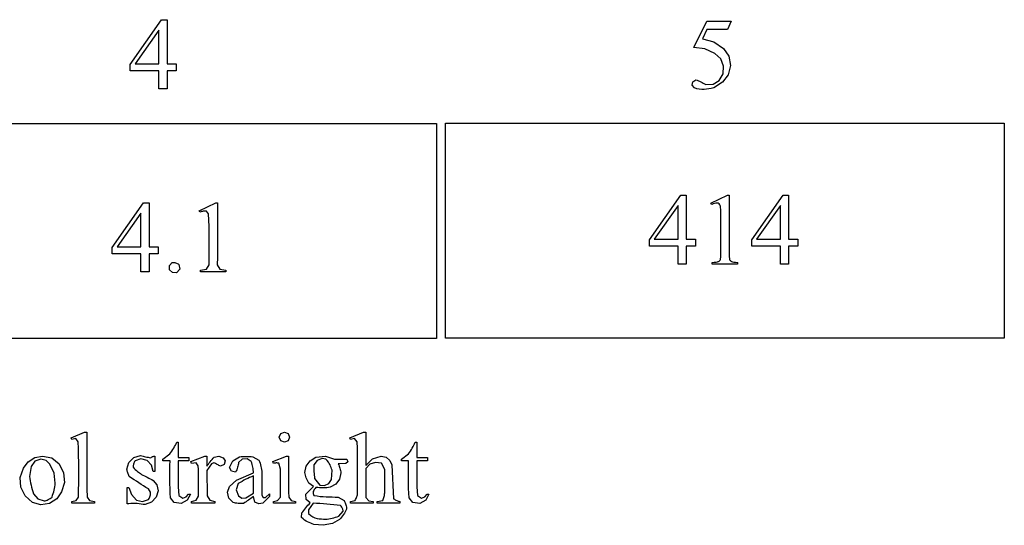
# Model space of a CAD drawing. Units: inches. Extents: x 0.21 to 7.63, y -2.67 to 4.38.
# Drawn here: x 5.09 to 6.7, y -2.67 to -1.84 of the extents above; entities that cross this region are included whole.
import ezdxf

# ---------------------------------------------------------------- set-up
doc = ezdxf.new("R2010")
doc.units = ezdxf.units.IN
doc.header["$MEASUREMENT"] = 0
doc.layers.add('MM414 v1_0', color=7, linetype='Continuous')

msp = doc.modelspace()

# ---------------------------------------------------------------- linework, layer by layer
at = {"layer": 'MM414 v1_0'}
for p, q in [((5.2689, -1.9137), (5.3205, -1.8402)), ((5.3205, -1.8402), (5.3295, -1.8402)), ((5.3295, -1.8402), (5.3295, -1.8492)), ((5.3159, -1.8575), (5.2769, -1.9126)), ((5.3159, -1.8643), (5.3159, -1.8575)), ((5.3295, -1.8492), (5.3295, -1.8583)), ((6.1939, -1.8856), (6.2152, -1.8425)), ((6.2152, -1.8564), (6.2079, -1.8713)), ((6.2152, -1.8425), (6.2551, -1.8425)), ((6.2487, -1.8564), (6.2152, -1.8564)), ((6.2551, -1.8425), (6.2487, -1.8564)), ((5.3159, -1.8712), (5.3159, -1.8643)), ((5.3159, -1.8781), (5.3159, -1.8712)), ((5.3295, -1.8583), (5.3295, -1.8673)), ((5.3295, -1.8673), (5.3295, -1.8764)), ((6.2079, -1.8713), (6.2265, -1.8765)), ((5.3159, -1.885), (5.3159, -1.8781)), ((5.3159, -1.8919), (5.3159, -1.885)), ((5.3295, -1.8764), (5.3295, -1.8854)), ((5.3295, -1.8854), (5.3295, -1.8945)), ((6.212, -1.8879), (6.1939, -1.8856)), ((6.2284, -1.8956), (6.212, -1.8879)), ((6.2265, -1.8765), (6.2424, -1.8874)), ((6.2424, -1.8874), (6.2511, -1.9002)), ((5.3159, -1.8988), (5.3159, -1.8919)), ((5.3159, -1.9057), (5.3159, -1.8988)), ((5.3159, -1.9126), (5.3159, -1.9057)), ((5.3295, -1.8945), (5.3295, -1.9035)), ((5.3295, -1.9035), (5.3295, -1.9126)), ((6.2378, -1.9042), (6.2284, -1.8956)), ((6.2426, -1.9161), (6.2378, -1.9042)), ((6.2511, -1.9002), (6.2539, -1.9154)), ((5.2689, -1.9151), (5.2689, -1.9137)), ((5.2689, -1.9164), (5.2689, -1.9151)), ((5.2689, -1.9177), (5.2689, -1.9164)), ((5.2689, -1.919), (5.2689, -1.9177)), ((5.2689, -1.9203), (5.2689, -1.919)), ((5.2689, -1.9216), (5.2689, -1.9203)), ((5.2689, -1.9229), (5.2689, -1.9216)), ((5.2769, -1.9126), (5.3159, -1.9126)), ((5.3295, -1.9126), (5.3444, -1.9126)), ((5.3444, -1.9126), (5.3444, -1.9242)), ((6.2417, -1.9288), (6.2426, -1.9161)), ((6.2539, -1.9154), (6.2502, -1.9304)), ((5.2689, -1.9242), (5.2689, -1.9229)), ((5.3159, -1.9242), (5.2689, -1.9242)), ((5.3159, -1.9279), (5.3159, -1.9242)), ((5.3159, -1.9316), (5.3159, -1.9279)), ((5.3159, -1.9352), (5.3159, -1.9316)), ((5.3159, -1.9389), (5.3159, -1.9352)), ((5.3444, -1.9242), (5.3295, -1.9242)), ((5.3295, -1.9242), (5.3295, -1.9279)), ((5.3295, -1.9279), (5.3295, -1.9316)), ((5.3295, -1.9316), (5.3295, -1.9352)), ((5.3295, -1.9352), (5.3295, -1.9389)), ((6.2353, -1.9398), (6.2417, -1.9288)), ((6.2502, -1.9304), (6.2407, -1.9426)), ((5.3159, -1.9426), (5.3159, -1.9389)), ((5.3159, -1.9462), (5.3159, -1.9426)), ((5.3159, -1.9499), (5.3159, -1.9462)), ((5.3159, -1.9536), (5.3159, -1.9499)), ((5.3295, -1.9536), (5.3159, -1.9536)), ((5.3295, -1.9389), (5.3295, -1.9426)), ((5.3295, -1.9426), (5.3295, -1.9462)), ((5.3295, -1.9462), (5.3295, -1.9499)), ((5.3295, -1.9499), (5.3295, -1.9536)), ((6.1911, -1.9476), (6.1921, -1.9418)), ((6.1948, -1.9521), (6.1911, -1.9476)), ((6.1921, -1.9418), (6.1972, -1.9388)), ((6.1987, -1.9534), (6.1948, -1.9521)), ((6.1972, -1.9388), (6.1992, -1.9395)), ((6.2027, -1.9542), (6.1987, -1.9534)), ((6.1992, -1.9395), (6.2012, -1.9403)), ((6.2012, -1.9403), (6.2032, -1.9412)), ((6.2066, -1.9546), (6.2027, -1.9542)), ((6.2032, -1.9412), (6.2052, -1.9421)), ((6.2052, -1.9421), (6.2072, -1.9431)), ((6.2105, -1.9545), (6.2066, -1.9546)), ((6.2072, -1.9431), (6.2092, -1.9442)), ((6.2092, -1.9442), (6.2112, -1.9452)), ((6.2145, -1.9542), (6.2105, -1.9545)), ((6.2112, -1.9452), (6.2132, -1.9463)), ((6.2132, -1.9463), (6.2252, -1.946)), ((6.2184, -1.9536), (6.2145, -1.9542)), ((6.2224, -1.9529), (6.2184, -1.9536)), ((6.2263, -1.9521), (6.2224, -1.9529)), ((6.2252, -1.946), (6.2353, -1.9398)), ((6.2407, -1.9426), (6.2263, -1.9521)), ((4.8548, -2.0103), (5.7714, -2.0103)), ((5.7714, -2.0103), (5.7714, -2.0544)), ((5.7864, -2.0099), (6.7031, -2.0099)), ((5.7864, -2.3624), (5.7864, -2.0099)), ((6.7031, -2.0099), (6.7031, -2.3624)), ((5.7714, -2.0544), (5.7714, -2.0984)), ((5.7714, -2.0984), (5.7714, -2.1425)), ((6.1209, -2.2013), (6.1724, -2.1277)), ((6.1724, -2.1277), (6.1814, -2.1277)), ((6.1814, -2.1277), (6.1814, -2.2001)), ((6.2218, -2.1409), (6.2489, -2.1277)), ((6.2489, -2.1277), (6.2516, -2.1277)), ((6.2516, -2.1277), (6.2516, -2.2215)), ((6.2887, -2.2013), (6.3402, -2.1277)), ((6.3402, -2.1277), (6.3493, -2.1277)), ((6.3493, -2.1277), (6.3493, -2.2001)), ((5.2393, -2.2138), (5.2909, -2.1402)), ((5.2909, -2.1402), (5.292, -2.1402)), ((5.292, -2.1402), (5.2931, -2.1402)), ((5.2931, -2.1402), (5.2942, -2.1402)), ((5.2942, -2.1402), (5.2954, -2.1402)), ((5.2954, -2.1402), (5.2965, -2.1402)), ((5.2965, -2.1402), (5.2976, -2.1402)), ((5.2976, -2.1402), (5.2988, -2.1402)), ((5.2988, -2.1402), (5.2999, -2.1402)), ((5.2999, -2.1402), (5.2999, -2.1493)), ((5.3822, -2.1534), (5.4093, -2.1402)), ((5.4093, -2.1402), (5.4096, -2.1402)), ((5.4096, -2.1402), (5.4099, -2.1402)), ((5.4099, -2.1402), (5.4103, -2.1402)), ((5.4103, -2.1402), (5.4106, -2.1402)), ((5.4106, -2.1402), (5.411, -2.1402)), ((5.411, -2.1402), (5.4113, -2.1402)), ((5.4113, -2.1402), (5.4116, -2.1402)), ((5.4116, -2.1402), (5.412, -2.1402)), ((5.412, -2.1402), (5.412, -2.153)), ((5.7714, -2.1425), (5.7714, -2.1866)), ((6.1679, -2.145), (6.1289, -2.2001)), ((6.1679, -2.2001), (6.1679, -2.145)), ((6.2231, -2.1434), (6.2218, -2.1409)), ((6.3357, -2.145), (6.2967, -2.2001)), ((6.3357, -2.2001), (6.3357, -2.145)), ((5.2864, -2.1575), (5.2474, -2.2126)), ((5.2864, -2.2126), (5.2864, -2.1575)), ((5.2999, -2.1493), (5.2999, -2.1583)), ((5.2999, -2.1583), (5.2999, -2.1674)), ((5.3835, -2.1559), (5.3822, -2.1534)), ((5.3848, -2.1553), (5.3835, -2.1559)), ((5.3861, -2.1548), (5.3848, -2.1553)), ((5.3874, -2.1544), (5.3861, -2.1548)), ((5.3887, -2.1541), (5.3874, -2.1544)), ((5.39, -2.154), (5.3887, -2.1541)), ((5.3913, -2.1539), (5.39, -2.154)), ((5.3926, -2.154), (5.3913, -2.1539)), ((5.394, -2.1542), (5.3926, -2.154)), ((5.3976, -2.1585), (5.394, -2.1542)), ((5.3981, -2.169), (5.3976, -2.1585)), ((5.412, -2.153), (5.4121, -2.1657)), ((6.2381, -2.2215), (6.2381, -2.1615)), ((5.2999, -2.1674), (5.2999, -2.1764)), ((5.2999, -2.1764), (5.2999, -2.1855)), ((5.3983, -2.1794), (5.3981, -2.169)), ((5.3985, -2.1899), (5.3983, -2.1794)), ((5.4121, -2.1657), (5.4122, -2.1785)), ((5.4122, -2.1785), (5.4123, -2.1912)), ((5.2999, -2.1855), (5.2999, -2.1945)), ((5.2999, -2.1945), (5.2999, -2.2036)), ((5.3985, -2.2004), (5.3985, -2.1899)), ((5.4123, -2.1912), (5.4124, -2.204)), ((5.7714, -2.1866), (5.7714, -2.2307)), ((5.2474, -2.2126), (5.2864, -2.2126)), ((5.2999, -2.2036), (5.2999, -2.2126)), ((5.2999, -2.2126), (5.3148, -2.2126)), ((5.3148, -2.2126), (5.3148, -2.2141)), ((5.3984, -2.2213), (5.3985, -2.2108)), ((5.3985, -2.2108), (5.3985, -2.2004)), ((5.4124, -2.204), (5.4123, -2.2167)), ((6.1209, -2.2117), (6.1209, -2.2013)), ((6.1679, -2.2117), (6.1209, -2.2117)), ((6.1289, -2.2001), (6.1679, -2.2001)), ((6.1679, -2.2411), (6.1679, -2.2117)), ((6.1814, -2.2001), (6.1964, -2.2001)), ((6.1964, -2.2117), (6.1814, -2.2117)), ((6.1814, -2.2117), (6.1814, -2.2411)), ((6.1964, -2.2001), (6.1964, -2.2117)), ((6.2887, -2.2117), (6.2887, -2.2013)), ((6.3357, -2.2117), (6.2887, -2.2117)), ((6.2967, -2.2001), (6.3357, -2.2001)), ((6.3357, -2.2411), (6.3357, -2.2117)), ((6.3493, -2.2001), (6.3642, -2.2001)), ((6.3642, -2.2117), (6.3493, -2.2117)), ((6.3493, -2.2117), (6.3493, -2.2411)), ((6.3642, -2.2001), (6.3642, -2.2117)), ((5.2393, -2.2151), (5.2393, -2.2138)), ((5.2393, -2.2164), (5.2393, -2.2151)), ((5.2393, -2.2177), (5.2393, -2.2164)), ((5.2393, -2.219), (5.2393, -2.2177)), ((5.2393, -2.2203), (5.2393, -2.219)), ((5.2393, -2.2217), (5.2393, -2.2203)), ((5.2393, -2.223), (5.2393, -2.2217)), ((5.2393, -2.2243), (5.2393, -2.223)), ((5.2864, -2.2243), (5.2393, -2.2243)), ((5.2864, -2.2536), (5.2864, -2.2243)), ((5.3148, -2.2243), (5.2999, -2.2243)), ((5.2999, -2.2243), (5.2999, -2.2279)), ((5.2999, -2.2279), (5.2999, -2.2316)), ((5.3148, -2.2141), (5.3148, -2.2156)), ((5.3148, -2.2156), (5.3148, -2.217)), ((5.3148, -2.217), (5.3148, -2.2185)), ((5.3148, -2.2185), (5.3148, -2.2199)), ((5.3148, -2.2199), (5.3148, -2.2214)), ((5.3148, -2.2214), (5.3148, -2.2228)), ((5.3148, -2.2228), (5.3148, -2.2243)), ((5.3985, -2.2318), (5.3984, -2.2213)), ((5.4123, -2.2167), (5.4121, -2.2295)), ((5.2999, -2.2316), (5.2999, -2.2353)), ((5.2999, -2.2353), (5.2999, -2.2389)), ((5.2999, -2.2389), (5.2999, -2.2426)), ((5.2999, -2.2426), (5.2999, -2.2463)), ((5.3335, -2.2434), (5.3381, -2.2384)), ((5.3336, -2.2501), (5.3335, -2.2434)), ((5.3381, -2.2384), (5.3394, -2.2382)), ((5.3394, -2.2382), (5.3408, -2.2383)), ((5.3408, -2.2383), (5.3421, -2.2385)), ((5.3421, -2.2385), (5.3435, -2.2389)), ((5.3435, -2.2389), (5.3448, -2.2394)), ((5.3448, -2.2394), (5.3461, -2.24)), ((5.3461, -2.24), (5.3475, -2.2406)), ((5.3475, -2.2406), (5.3488, -2.2413)), ((5.3488, -2.2413), (5.3504, -2.2492)), ((5.3944, -2.2492), (5.3986, -2.2422)), ((5.3986, -2.2422), (5.3985, -2.2318)), ((5.4121, -2.2295), (5.4116, -2.2422)), ((5.4116, -2.2422), (5.416, -2.2492)), ((5.7714, -2.2307), (5.7714, -2.2747)), ((6.1814, -2.2411), (6.1679, -2.2411)), ((6.2238, -2.2411), (6.2238, -2.2381)), ((6.2656, -2.2411), (6.2238, -2.2411)), ((6.2656, -2.2381), (6.2656, -2.2411)), ((6.3493, -2.2411), (6.3357, -2.2411)), ((5.2999, -2.2536), (5.2864, -2.2536)), ((5.2999, -2.2463), (5.2999, -2.25)), ((5.2999, -2.25), (5.2999, -2.2536)), ((5.3383, -2.2549), (5.3336, -2.2501)), ((5.3451, -2.2552), (5.3383, -2.2549)), ((5.3504, -2.2492), (5.3451, -2.2552)), ((5.3842, -2.2506), (5.3944, -2.2492)), ((5.3842, -2.2536), (5.3842, -2.2506)), ((5.426, -2.2536), (5.3842, -2.2536)), ((5.416, -2.2492), (5.426, -2.2506)), ((5.426, -2.2506), (5.426, -2.251)), ((5.426, -2.251), (5.426, -2.2513)), ((5.426, -2.2513), (5.426, -2.2517)), ((5.426, -2.2517), (5.426, -2.2521)), ((5.426, -2.2521), (5.426, -2.2525)), ((5.426, -2.2525), (5.426, -2.2529)), ((5.426, -2.2529), (5.426, -2.2532)), ((5.426, -2.2532), (5.426, -2.2536)), ((5.7714, -2.2747), (5.7714, -2.3188)), ((5.7714, -2.3188), (5.7714, -2.3629)), ((5.7714, -2.3629), (4.8548, -2.3629)), ((5.901, -2.3624), (5.7864, -2.3624)), ((6.0156, -2.3624), (5.901, -2.3624)), ((6.1302, -2.3624), (6.0156, -2.3624)), ((6.2448, -2.3624), (6.1302, -2.3624)), ((6.3593, -2.3624), (6.2448, -2.3624)), ((6.4739, -2.3624), (6.3593, -2.3624)), ((6.5885, -2.3624), (6.4739, -2.3624)), ((6.7031, -2.3624), (6.5885, -2.3624)), ((5.172, -2.5255), (5.1943, -2.5163)), ((5.1943, -2.5163), (5.198, -2.5163)), ((5.198, -2.5163), (5.198, -2.5296)), ((5.5132, -2.5246), (5.5159, -2.5185)), ((5.5159, -2.5185), (5.5222, -2.5163)), ((5.5222, -2.5163), (5.5281, -2.5186)), ((5.5281, -2.5186), (5.5305, -2.5246)), ((5.6294, -2.5255), (5.6519, -2.5163)), ((5.6519, -2.5163), (5.6557, -2.5163)), ((5.6557, -2.5163), (5.6557, -2.5232)), ((5.1734, -2.5284), (5.172, -2.5255)), ((5.1798, -2.527), (5.1734, -2.5284)), ((5.1839, -2.5321), (5.1798, -2.527)), ((5.1842, -2.5434), (5.1839, -2.5321)), ((5.198, -2.5296), (5.1979, -2.543)), ((5.3431, -2.5379), (5.3443, -2.5355)), ((5.3443, -2.5355), (5.3454, -2.5331)), ((5.3454, -2.5331), (5.3457, -2.5331)), ((5.3457, -2.5331), (5.346, -2.5331)), ((5.346, -2.5331), (5.3463, -2.5331)), ((5.3463, -2.5331), (5.3466, -2.5331)), ((5.3466, -2.5331), (5.3469, -2.5331)), ((5.3469, -2.5331), (5.3473, -2.5331)), ((5.3473, -2.5331), (5.3476, -2.5331)), ((5.3476, -2.5331), (5.3479, -2.5331)), ((5.3479, -2.5331), (5.3479, -2.5578)), ((5.5159, -2.5308), (5.5132, -2.5246)), ((5.5222, -2.533), (5.5159, -2.5308)), ((5.5281, -2.5306), (5.5222, -2.533)), ((5.5305, -2.5246), (5.5281, -2.5306)), ((5.6306, -2.5284), (5.6294, -2.5255)), ((5.6372, -2.527), (5.6306, -2.5284)), ((5.6415, -2.5321), (5.6372, -2.527)), ((5.6418, -2.5426), (5.6415, -2.5321)), ((5.6557, -2.5232), (5.6557, -2.53)), ((5.6557, -2.53), (5.6557, -2.5369)), ((5.7345, -2.5379), (5.7357, -2.5355)), ((5.7357, -2.5355), (5.7368, -2.5331)), ((5.7368, -2.5331), (5.7371, -2.5331)), ((5.7371, -2.5331), (5.7374, -2.5331)), ((5.7374, -2.5331), (5.7377, -2.5331)), ((5.7377, -2.5331), (5.7381, -2.5331)), ((5.7381, -2.5331), (5.7384, -2.5331)), ((5.7384, -2.5331), (5.7387, -2.5331)), ((5.7387, -2.5331), (5.739, -2.5331)), ((5.739, -2.5331), (5.7393, -2.5331)), ((5.7393, -2.5331), (5.7393, -2.5578)), ((5.1844, -2.5548), (5.1842, -2.5434)), ((5.1979, -2.543), (5.1979, -2.5563)), ((5.3225, -2.5608), (5.3342, -2.5521)), ((5.3342, -2.5521), (5.3358, -2.5497)), ((5.3358, -2.5497), (5.3374, -2.5474)), ((5.3374, -2.5474), (5.3389, -2.545)), ((5.3389, -2.545), (5.3404, -2.5426)), ((5.3404, -2.5426), (5.3418, -2.5402)), ((5.3418, -2.5402), (5.3431, -2.5379)), ((5.642, -2.5531), (5.6418, -2.5426)), ((5.6557, -2.5369), (5.6557, -2.5438)), ((5.6557, -2.5438), (5.6557, -2.5506)), ((5.6557, -2.5506), (5.6557, -2.5575)), ((5.7139, -2.5608), (5.7256, -2.5521)), ((5.7256, -2.5521), (5.7272, -2.5497)), ((5.7272, -2.5497), (5.7288, -2.5474)), ((5.7288, -2.5474), (5.7303, -2.545)), ((5.7303, -2.545), (5.7318, -2.5426)), ((5.7318, -2.5426), (5.7332, -2.5402)), ((5.7332, -2.5402), (5.7345, -2.5379)), ((5.0938, -2.5755), (5.1014, -2.565)), ((5.1014, -2.565), (5.1123, -2.558)), ((5.1126, -2.564), (5.1067, -2.5725)), ((5.1123, -2.558), (5.125, -2.5556)), ((5.1225, -2.5609), (5.1126, -2.564)), ((5.1309, -2.5629), (5.1225, -2.5609)), ((5.125, -2.5556), (5.1403, -2.5587)), ((5.1373, -2.5688), (5.1309, -2.5629)), ((5.1403, -2.5587), (5.1524, -2.5685)), ((5.1845, -2.5661), (5.1844, -2.5548)), ((5.1845, -2.5775), (5.1845, -2.5661)), ((5.1979, -2.5563), (5.1978, -2.5696)), ((5.2637, -2.5773), (5.2669, -2.5663)), ((5.2669, -2.5663), (5.2751, -2.5582)), ((5.275, -2.5674), (5.2746, -2.5688)), ((5.2755, -2.5661), (5.275, -2.5674)), ((5.2751, -2.5582), (5.2861, -2.555)), ((5.2761, -2.5648), (5.2755, -2.5661)), ((5.2769, -2.5634), (5.2761, -2.5648)), ((5.2862, -2.5604), (5.2769, -2.5634)), ((5.2861, -2.555), (5.2881, -2.5554)), ((5.2966, -2.5631), (5.2862, -2.5604)), ((5.2881, -2.5554), (5.2901, -2.5559)), ((5.2901, -2.5559), (5.2922, -2.5563)), ((5.2922, -2.5563), (5.2942, -2.5568)), ((5.2942, -2.5568), (5.2963, -2.5572)), ((5.2963, -2.5572), (5.2983, -2.5577)), ((5.3041, -2.5707), (5.2966, -2.5631)), ((5.2983, -2.5577), (5.3003, -2.5582)), ((5.3003, -2.5582), (5.3024, -2.5586)), ((5.3024, -2.5586), (5.3032, -2.558)), ((5.3032, -2.558), (5.3041, -2.5574)), ((5.3041, -2.5574), (5.305, -2.5569)), ((5.305, -2.5569), (5.3058, -2.5565)), ((5.3058, -2.5565), (5.3067, -2.5561)), ((5.3067, -2.5561), (5.3076, -2.5558)), ((5.3076, -2.5558), (5.3084, -2.5556)), ((5.3084, -2.5556), (5.3093, -2.5556)), ((5.3093, -2.5556), (5.3093, -2.5588)), ((5.3093, -2.5588), (5.3093, -2.562)), ((5.3093, -2.562), (5.3093, -2.5652)), ((5.3093, -2.5652), (5.3093, -2.5684)), ((5.3093, -2.5684), (5.3093, -2.5715)), ((5.3225, -2.5612), (5.3225, -2.5608)), ((5.3225, -2.5615), (5.3225, -2.5612)), ((5.3225, -2.5618), (5.3225, -2.5615)), ((5.3225, -2.5622), (5.3225, -2.5618)), ((5.3225, -2.5625), (5.3225, -2.5622)), ((5.3225, -2.5628), (5.3225, -2.5625)), ((5.3225, -2.5632), (5.3225, -2.5628)), ((5.3225, -2.5635), (5.3225, -2.5632)), ((5.324, -2.5635), (5.3225, -2.5635)), ((5.3255, -2.5635), (5.324, -2.5635)), ((5.327, -2.5635), (5.3255, -2.5635)), ((5.3284, -2.5635), (5.327, -2.5635)), ((5.3299, -2.5635), (5.3284, -2.5635)), ((5.3314, -2.5635), (5.3299, -2.5635)), ((5.3329, -2.5635), (5.3314, -2.5635)), ((5.3344, -2.5635), (5.3329, -2.5635)), ((5.3343, -2.5711), (5.3344, -2.5635)), ((5.3479, -2.5578), (5.3654, -2.5578)), ((5.3501, -2.5635), (5.3479, -2.5635)), ((5.3479, -2.5635), (5.3479, -2.5706)), ((5.3523, -2.5635), (5.3501, -2.5635)), ((5.3545, -2.5635), (5.3523, -2.5635)), ((5.3567, -2.5635), (5.3545, -2.5635)), ((5.3589, -2.5635), (5.3567, -2.5635)), ((5.3611, -2.5635), (5.3589, -2.5635)), ((5.3632, -2.5635), (5.3611, -2.5635)), ((5.3654, -2.5635), (5.3632, -2.5635)), ((5.3654, -2.5578), (5.3654, -2.5635)), ((5.3685, -2.5647), (5.3912, -2.5556)), ((5.3694, -2.5677), (5.3685, -2.5647)), ((5.3771, -2.5668), (5.3694, -2.5677)), ((5.3807, -2.5717), (5.3771, -2.5668)), ((5.3912, -2.5556), (5.3947, -2.5556)), ((5.3947, -2.5556), (5.3947, -2.5577)), ((5.3947, -2.5577), (5.3947, -2.5598)), ((5.3947, -2.5598), (5.3947, -2.5619)), ((5.3947, -2.5619), (5.3947, -2.564)), ((5.3947, -2.564), (5.3947, -2.5661)), ((5.3947, -2.5661), (5.3947, -2.5682)), ((5.3947, -2.5682), (5.3947, -2.5703)), ((5.4023, -2.5683), (5.3947, -2.5793)), ((5.3973, -2.5687), (5.3987, -2.5668)), ((5.3987, -2.5668), (5.4002, -2.5649)), ((5.4002, -2.5649), (5.4017, -2.563)), ((5.4017, -2.563), (5.4034, -2.5611)), ((5.4063, -2.5667), (5.4023, -2.5683)), ((5.4034, -2.5611), (5.4051, -2.5592)), ((5.4051, -2.5592), (5.407, -2.5574)), ((5.4077, -2.5674), (5.4063, -2.5667)), ((5.407, -2.5574), (5.4144, -2.5556)), ((5.409, -2.5681), (5.4077, -2.5674)), ((5.4104, -2.5688), (5.409, -2.5681)), ((5.4144, -2.5556), (5.4215, -2.5583)), ((5.4215, -2.5583), (5.4248, -2.5637)), ((5.4248, -2.5637), (5.423, -2.5697)), ((5.4322, -2.5744), (5.4374, -2.5633)), ((5.4374, -2.5633), (5.4481, -2.557)), ((5.4465, -2.5683), (5.4461, -2.5702)), ((5.4467, -2.5663), (5.4465, -2.5683)), ((5.4527, -2.5609), (5.4467, -2.5663)), ((5.4481, -2.557), (5.4509, -2.5566)), ((5.4509, -2.5566), (5.4536, -2.5564)), ((5.4608, -2.5603), (5.4527, -2.5609)), ((5.4536, -2.5564), (5.4564, -2.5562)), ((5.4564, -2.5562), (5.4592, -2.5561)), ((5.4592, -2.5561), (5.462, -2.5562)), ((5.4676, -2.5647), (5.4608, -2.5603)), ((5.462, -2.5562), (5.4647, -2.5563)), ((5.4647, -2.5563), (5.4675, -2.5566)), ((5.4675, -2.5566), (5.4703, -2.557)), ((5.4685, -2.567), (5.4676, -2.5647)), ((5.4692, -2.5693), (5.4685, -2.567)), ((5.4703, -2.557), (5.4803, -2.5622)), ((5.4803, -2.5622), (5.4812, -2.5648)), ((5.4812, -2.5648), (5.4821, -2.5673)), ((5.4821, -2.5673), (5.4829, -2.5699)), ((5.5028, -2.5647), (5.5254, -2.5556)), ((5.5039, -2.5677), (5.5028, -2.5647)), ((5.505, -2.5674), (5.5039, -2.5677)), ((5.5061, -2.5672), (5.505, -2.5674)), ((5.5073, -2.5671), (5.5061, -2.5672)), ((5.5084, -2.567), (5.5073, -2.5671)), ((5.5095, -2.567), (5.5084, -2.567)), ((5.5106, -2.5671), (5.5095, -2.567)), ((5.5117, -2.5673), (5.5106, -2.5671)), ((5.5128, -2.5675), (5.5117, -2.5673)), ((5.5154, -2.5771), (5.5128, -2.5675)), ((5.5254, -2.5556), (5.529, -2.5556)), ((5.529, -2.564), (5.5289, -2.5724)), ((5.529, -2.5556), (5.529, -2.564)), ((5.5579, -2.5722), (5.5643, -2.5633)), ((5.5643, -2.5633), (5.5735, -2.5576)), ((5.5758, -2.5629), (5.5705, -2.5702)), ((5.5735, -2.5576), (5.5892, -2.5557)), ((5.5841, -2.5595), (5.5758, -2.5629)), ((5.5901, -2.5609), (5.5841, -2.5595)), ((5.5892, -2.5557), (5.604, -2.5608)), ((5.5924, -2.5631), (5.5901, -2.5609)), ((5.5943, -2.5654), (5.5924, -2.5631)), ((5.5957, -2.5677), (5.5943, -2.5654)), ((5.5969, -2.5699), (5.5957, -2.5677)), ((5.604, -2.5608), (5.6066, -2.5608)), ((5.6066, -2.5608), (5.6091, -2.5608)), ((5.6091, -2.5608), (5.6117, -2.5608)), ((5.6227, -2.5681), (5.6102, -2.5682)), ((5.6102, -2.5682), (5.6111, -2.5701)), ((5.6117, -2.5608), (5.6142, -2.5608)), ((5.6142, -2.5608), (5.6168, -2.5608)), ((5.6168, -2.5608), (5.6193, -2.5608)), ((5.6193, -2.5608), (5.6219, -2.5609)), ((5.6219, -2.5609), (5.6244, -2.5609)), ((5.626, -2.5651), (5.6227, -2.5681)), ((5.6244, -2.5609), (5.626, -2.5651)), ((5.6421, -2.5635), (5.642, -2.5531)), ((5.6422, -2.574), (5.6421, -2.5635)), ((5.6557, -2.5575), (5.6557, -2.5644)), ((5.6557, -2.5712), (5.6663, -2.5604)), ((5.6557, -2.5644), (5.6557, -2.5712)), ((5.6715, -2.566), (5.6624, -2.5692)), ((5.6663, -2.5604), (5.6807, -2.5556)), ((5.6812, -2.5674), (5.6715, -2.566)), ((5.6807, -2.5556), (5.6887, -2.5575)), ((5.6865, -2.5777), (5.6812, -2.5674)), ((5.6887, -2.5575), (5.6951, -2.5627)), ((5.6951, -2.5627), (5.6985, -2.5702)), ((5.7139, -2.5635), (5.7139, -2.5608)), ((5.7154, -2.5635), (5.7139, -2.5635)), ((5.7169, -2.5635), (5.7154, -2.5635)), ((5.7184, -2.5635), (5.7169, -2.5635)), ((5.7199, -2.5635), (5.7184, -2.5635)), ((5.7214, -2.5635), (5.7199, -2.5635)), ((5.7228, -2.5635), (5.7214, -2.5635)), ((5.7243, -2.5635), (5.7228, -2.5635)), ((5.7258, -2.5635), (5.7243, -2.5635)), ((5.7258, -2.5711), (5.7258, -2.5635)), ((5.7393, -2.5578), (5.7569, -2.5578)), ((5.7393, -2.5635), (5.7393, -2.5706)), ((5.7415, -2.5635), (5.7393, -2.5635)), ((5.7437, -2.5635), (5.7415, -2.5635)), ((5.7459, -2.5635), (5.7437, -2.5635)), ((5.7481, -2.5635), (5.7459, -2.5635)), ((5.7503, -2.5635), (5.7481, -2.5635)), ((5.7525, -2.5635), (5.7503, -2.5635)), ((5.7547, -2.5635), (5.7525, -2.5635)), ((5.7569, -2.5635), (5.7547, -2.5635)), ((5.7569, -2.5578), (5.7569, -2.5585)), ((5.7569, -2.5585), (5.7569, -2.5592)), ((5.7569, -2.5592), (5.7569, -2.5599)), ((5.7569, -2.5599), (5.7569, -2.5606)), ((5.7569, -2.5606), (5.7569, -2.5614)), ((5.7569, -2.5614), (5.7569, -2.5621)), ((5.7569, -2.5621), (5.7569, -2.5628)), ((5.7569, -2.5628), (5.7569, -2.5635)), ((5.0887, -2.5907), (5.0938, -2.5755)), ((5.1067, -2.5725), (5.104, -2.5892)), ((5.1442, -2.5838), (5.1373, -2.5688)), ((5.1459, -2.6002), (5.1442, -2.5838)), ((5.1524, -2.5685), (5.1597, -2.5829)), ((5.1597, -2.5829), (5.1611, -2.5989)), ((5.1845, -2.5888), (5.1845, -2.5775)), ((5.1978, -2.5696), (5.1978, -2.5829)), ((5.1978, -2.5829), (5.1978, -2.5963)), ((5.264, -2.5788), (5.2637, -2.5773)), ((5.2643, -2.5802), (5.264, -2.5788)), ((5.2646, -2.5817), (5.2643, -2.5802)), ((5.265, -2.5832), (5.2646, -2.5817)), ((5.2655, -2.5847), (5.265, -2.5832)), ((5.2741, -2.5714), (5.274, -2.5728)), ((5.274, -2.5728), (5.2741, -2.5741)), ((5.2743, -2.5701), (5.2741, -2.5714)), ((5.2741, -2.5741), (5.2757, -2.576)), ((5.2746, -2.5688), (5.2743, -2.5701)), ((5.2757, -2.576), (5.2774, -2.5778)), ((5.2774, -2.5778), (5.2791, -2.5793)), ((5.2791, -2.5793), (5.2808, -2.5808)), ((5.2808, -2.5808), (5.2824, -2.5821)), ((5.2824, -2.5821), (5.2841, -2.5833)), ((5.2841, -2.5833), (5.2858, -2.5845)), ((5.2858, -2.5845), (5.2875, -2.5857)), ((5.3066, -2.5811), (5.3041, -2.5707)), ((5.3093, -2.5811), (5.3066, -2.5811)), ((5.3093, -2.5715), (5.3093, -2.5747)), ((5.3093, -2.5747), (5.3093, -2.5779)), ((5.3093, -2.5779), (5.3093, -2.5811)), ((5.3342, -2.5862), (5.3343, -2.5786)), ((5.3343, -2.5786), (5.3343, -2.5711)), ((5.3478, -2.5777), (5.3476, -2.5847)), ((5.3479, -2.5706), (5.3478, -2.5777)), ((5.3809, -2.5779), (5.3807, -2.5717)), ((5.381, -2.5841), (5.3809, -2.5779)), ((5.381, -2.5903), (5.381, -2.5841)), ((5.3947, -2.5703), (5.3947, -2.5724)), ((5.3947, -2.5724), (5.3959, -2.5706)), ((5.3947, -2.5793), (5.3951, -2.6208)), ((5.3959, -2.5706), (5.3973, -2.5687)), ((5.4118, -2.5695), (5.4104, -2.5688)), ((5.4131, -2.5702), (5.4118, -2.5695)), ((5.4145, -2.5709), (5.4131, -2.5702)), ((5.4159, -2.5716), (5.4145, -2.5709)), ((5.4172, -2.5723), (5.4159, -2.5716)), ((5.423, -2.5697), (5.4172, -2.5723)), ((5.4352, -2.5805), (5.4322, -2.5744)), ((5.4419, -2.5819), (5.4352, -2.5805)), ((5.4429, -2.5799), (5.4419, -2.5819)), ((5.4438, -2.578), (5.4429, -2.5799)), ((5.4435, -2.5951), (5.4711, -2.5831)), ((5.4446, -2.576), (5.4438, -2.578)), ((5.4452, -2.5741), (5.4446, -2.576)), ((5.4457, -2.5722), (5.4452, -2.5741)), ((5.4461, -2.5702), (5.4457, -2.5722)), ((5.4698, -2.5716), (5.4692, -2.5693)), ((5.4703, -2.5739), (5.4698, -2.5716)), ((5.4707, -2.5762), (5.4703, -2.5739)), ((5.4709, -2.5785), (5.4707, -2.5762)), ((5.4711, -2.5808), (5.4709, -2.5785)), ((5.4711, -2.5831), (5.4711, -2.5808)), ((5.4829, -2.5699), (5.4835, -2.5725)), ((5.4835, -2.5725), (5.4841, -2.5751)), ((5.4841, -2.5751), (5.4845, -2.5776)), ((5.4845, -2.5776), (5.4849, -2.5802)), ((5.4849, -2.5802), (5.4851, -2.5828)), ((5.4851, -2.5828), (5.485, -2.5874)), ((5.5154, -2.5828), (5.5154, -2.5771)), ((5.5154, -2.5885), (5.5154, -2.5828)), ((5.5289, -2.5724), (5.5289, -2.5808)), ((5.5289, -2.5808), (5.5289, -2.5892)), ((5.5555, -2.5828), (5.5579, -2.5722)), ((5.556, -2.5849), (5.5555, -2.5828)), ((5.5705, -2.5702), (5.5703, -2.573)), ((5.5703, -2.573), (5.5703, -2.5758)), ((5.5703, -2.5758), (5.5703, -2.5786)), ((5.5703, -2.5786), (5.5705, -2.5815)), ((5.5705, -2.5815), (5.5707, -2.5843)), ((5.5707, -2.5843), (5.5709, -2.5871)), ((5.5978, -2.5722), (5.5969, -2.5699)), ((5.5986, -2.5744), (5.5978, -2.5722)), ((5.5993, -2.5767), (5.5986, -2.5744)), ((5.6001, -2.579), (5.5993, -2.5767)), ((5.5994, -2.594), (5.6001, -2.579)), ((5.6111, -2.5701), (5.6119, -2.572)), ((5.6119, -2.572), (5.6126, -2.5738)), ((5.6148, -2.5833), (5.6124, -2.5933)), ((5.6126, -2.5738), (5.6132, -2.5757)), ((5.6132, -2.5757), (5.6137, -2.5776)), ((5.6137, -2.5776), (5.6141, -2.5795)), ((5.6141, -2.5795), (5.6145, -2.5814)), ((5.6145, -2.5814), (5.6148, -2.5833)), ((5.6421, -2.5949), (5.6422, -2.5845)), ((5.6422, -2.5845), (5.6422, -2.574)), ((5.6624, -2.5692), (5.6557, -2.5762)), ((5.6557, -2.5762), (5.6557, -2.5821)), ((5.6557, -2.5821), (5.6557, -2.588)), ((5.6865, -2.5825), (5.6865, -2.5777)), ((5.6865, -2.5873), (5.6865, -2.5825)), ((5.6985, -2.5702), (5.7012, -2.6256)), ((5.7256, -2.5862), (5.7257, -2.5786)), ((5.7257, -2.5786), (5.7258, -2.5711)), ((5.7392, -2.5777), (5.7391, -2.5847)), ((5.7393, -2.5706), (5.7392, -2.5777)), ((5.0898, -2.6067), (5.0887, -2.5907)), ((5.104, -2.5892), (5.1044, -2.5927)), ((5.1044, -2.5927), (5.1049, -2.5962)), ((5.1049, -2.5962), (5.1055, -2.5998)), ((5.1055, -2.5998), (5.1063, -2.6033)), ((5.1457, -2.603), (5.1459, -2.6002)), ((5.1611, -2.5989), (5.1563, -2.6143)), ((5.1844, -2.6115), (5.1845, -2.6001)), ((5.1845, -2.6001), (5.1845, -2.5888)), ((5.1978, -2.5963), (5.198, -2.6096)), ((5.2661, -2.5861), (5.2655, -2.5847)), ((5.2667, -2.5876), (5.2661, -2.5861)), ((5.2674, -2.5891), (5.2667, -2.5876)), ((5.2714, -2.5918), (5.2674, -2.5891)), ((5.2753, -2.5944), (5.2714, -2.5918)), ((5.2792, -2.597), (5.2753, -2.5944)), ((5.2831, -2.5996), (5.2792, -2.597)), ((5.2871, -2.6021), (5.2831, -2.5996)), ((5.2875, -2.5857), (5.2899, -2.5869)), ((5.2899, -2.5869), (5.2923, -2.5881)), ((5.2923, -2.5881), (5.2947, -2.5893)), ((5.2947, -2.5893), (5.2971, -2.5905)), ((5.2971, -2.5905), (5.2995, -2.5917)), ((5.2995, -2.5917), (5.3019, -2.593)), ((5.3019, -2.593), (5.3043, -2.5943)), ((5.3043, -2.5943), (5.3067, -2.5956)), ((5.3067, -2.5956), (5.3125, -2.6031)), ((5.3341, -2.5937), (5.3342, -2.5862)), ((5.3342, -2.6013), (5.3341, -2.5937)), ((5.3476, -2.5847), (5.3476, -2.5918)), ((5.3476, -2.5918), (5.3476, -2.5989)), ((5.3476, -2.5989), (5.3478, -2.606)), ((5.3811, -2.5965), (5.381, -2.5903)), ((5.3811, -2.6027), (5.3811, -2.5965)), ((5.4318, -2.6056), (5.4435, -2.5951)), ((5.4494, -2.5989), (5.4463, -2.6009)), ((5.4525, -2.5971), (5.4494, -2.5989)), ((5.4556, -2.5954), (5.4525, -2.5971)), ((5.4587, -2.5938), (5.4556, -2.5954)), ((5.4618, -2.5923), (5.4587, -2.5938)), ((5.4649, -2.5909), (5.4618, -2.5923)), ((5.468, -2.5895), (5.4649, -2.5909)), ((5.4711, -2.5881), (5.468, -2.5895)), ((5.4711, -2.6167), (5.4711, -2.5881)), ((5.485, -2.5921), (5.4849, -2.5967)), ((5.4849, -2.5967), (5.4849, -2.6014)), ((5.485, -2.5874), (5.485, -2.5921)), ((5.5154, -2.5943), (5.5154, -2.5885)), ((5.5154, -2.6), (5.5154, -2.5943)), ((5.5154, -2.6057), (5.5154, -2.6)), ((5.5289, -2.5892), (5.5289, -2.5976)), ((5.5289, -2.5976), (5.5289, -2.6061)), ((5.5565, -2.5871), (5.556, -2.5849)), ((5.5572, -2.5892), (5.5565, -2.5871)), ((5.5579, -2.5914), (5.5572, -2.5892)), ((5.5588, -2.5935), (5.5579, -2.5914)), ((5.5598, -2.5957), (5.5588, -2.5935)), ((5.5609, -2.5978), (5.5598, -2.5957)), ((5.5622, -2.5999), (5.5609, -2.5978)), ((5.5698, -2.6055), (5.5622, -2.5999)), ((5.5709, -2.5871), (5.5712, -2.5899)), ((5.5712, -2.5899), (5.5716, -2.5927)), ((5.5716, -2.5927), (5.5802, -2.6033)), ((5.588, -2.604), (5.5951, -2.6005)), ((5.5951, -2.6005), (5.5994, -2.594)), ((5.6124, -2.5933), (5.6063, -2.6016)), ((5.6421, -2.6054), (5.6421, -2.5949)), ((5.6557, -2.588), (5.6557, -2.5939)), ((5.6557, -2.5939), (5.6558, -2.5998)), ((5.6558, -2.5998), (5.6557, -2.6057)), ((5.6865, -2.592), (5.6865, -2.5873)), ((5.6865, -2.5968), (5.6865, -2.592)), ((5.6865, -2.6016), (5.6865, -2.5968)), ((5.7256, -2.5937), (5.7256, -2.5862)), ((5.7256, -2.6013), (5.7256, -2.5937)), ((5.7391, -2.5847), (5.739, -2.5918)), ((5.739, -2.5918), (5.739, -2.5989)), ((5.739, -2.5989), (5.7392, -2.606)), ((5.0969, -2.6211), (5.0898, -2.6067)), ((5.1063, -2.6033), (5.1071, -2.6068)), ((5.1071, -2.6068), (5.1081, -2.6104)), ((5.1081, -2.6104), (5.1092, -2.6139)), ((5.1092, -2.6139), (5.1105, -2.6174)), ((5.1428, -2.6171), (5.1436, -2.6143)), ((5.1436, -2.6143), (5.1443, -2.6115)), ((5.1443, -2.6115), (5.1448, -2.6087)), ((5.1448, -2.6087), (5.1453, -2.6059)), ((5.1453, -2.6059), (5.1457, -2.603)), ((5.1563, -2.6143), (5.1484, -2.626)), ((5.1844, -2.6228), (5.1844, -2.6115)), ((5.198, -2.6096), (5.1982, -2.6229)), ((5.2641, -2.6105), (5.2641, -2.6072)), ((5.2641, -2.6072), (5.2668, -2.6072)), ((5.2641, -2.6139), (5.2641, -2.6105)), ((5.2641, -2.6172), (5.2641, -2.6139)), ((5.2668, -2.6072), (5.2709, -2.6188)), ((5.291, -2.6046), (5.2871, -2.6021)), ((5.2949, -2.6071), (5.291, -2.6046)), ((5.2989, -2.6095), (5.2949, -2.6071)), ((5.3024, -2.6149), (5.2989, -2.6095)), ((5.3023, -2.6179), (5.3024, -2.6164)), ((5.3024, -2.6164), (5.3024, -2.6149)), ((5.315, -2.6124), (5.3116, -2.623)), ((5.3125, -2.6031), (5.315, -2.6124)), ((5.3344, -2.6089), (5.3342, -2.6013)), ((5.3348, -2.6164), (5.3344, -2.6089)), ((5.3354, -2.624), (5.3348, -2.6164)), ((5.3478, -2.606), (5.3481, -2.613)), ((5.3481, -2.613), (5.3487, -2.6201)), ((5.3811, -2.6088), (5.3811, -2.6027)), ((5.3811, -2.615), (5.3811, -2.6088)), ((5.3811, -2.6212), (5.3811, -2.615)), ((5.4287, -2.6149), (5.4318, -2.6056)), ((5.4309, -2.6246), (5.4287, -2.6149)), ((5.4463, -2.6009), (5.443, -2.611)), ((5.443, -2.611), (5.4466, -2.621)), ((5.4589, -2.6244), (5.4711, -2.6167)), ((5.4849, -2.6014), (5.4849, -2.606)), ((5.4849, -2.606), (5.4849, -2.6106)), ((5.4849, -2.6106), (5.485, -2.6153)), ((5.485, -2.6153), (5.4851, -2.6199)), ((5.5154, -2.6115), (5.5154, -2.6057)), ((5.5154, -2.6172), (5.5154, -2.6115)), ((5.5289, -2.6061), (5.529, -2.6145)), ((5.529, -2.6145), (5.5292, -2.6229)), ((5.5573, -2.6181), (5.5698, -2.6055)), ((5.5694, -2.6136), (5.5692, -2.6152)), ((5.5692, -2.6152), (5.5692, -2.6168)), ((5.5692, -2.6168), (5.5697, -2.6185)), ((5.5701, -2.6119), (5.5694, -2.6136)), ((5.571, -2.6103), (5.5701, -2.6119)), ((5.5723, -2.6087), (5.571, -2.6103)), ((5.5738, -2.607), (5.5723, -2.6087)), ((5.5768, -2.6074), (5.5738, -2.607)), ((5.5797, -2.6076), (5.5768, -2.6074)), ((5.5826, -2.6078), (5.5797, -2.6076)), ((5.5802, -2.6033), (5.588, -2.604)), ((5.5856, -2.6078), (5.5826, -2.6078)), ((5.5885, -2.6077), (5.5856, -2.6078)), ((5.5915, -2.6075), (5.5885, -2.6077)), ((5.5944, -2.6072), (5.5915, -2.6075)), ((5.5973, -2.6068), (5.5944, -2.6072)), ((5.6063, -2.6016), (5.5973, -2.6068)), ((5.6419, -2.6174), (5.6421, -2.6159)), ((5.6421, -2.6159), (5.6421, -2.6054)), ((5.6557, -2.6116), (5.6556, -2.6175)), ((5.6557, -2.6057), (5.6557, -2.6116)), ((5.6864, -2.6174), (5.6865, -2.6159)), ((5.6865, -2.6063), (5.6865, -2.6016)), ((5.6865, -2.6111), (5.6865, -2.6063)), ((5.6865, -2.6159), (5.6865, -2.6111)), ((5.7258, -2.6089), (5.7256, -2.6013)), ((5.7262, -2.6164), (5.7258, -2.6089)), ((5.7268, -2.624), (5.7262, -2.6164)), ((5.7392, -2.606), (5.7396, -2.613)), ((5.7396, -2.613), (5.7402, -2.6201)), ((5.1089, -2.6318), (5.0969, -2.6211)), ((5.1225, -2.6355), (5.1089, -2.6318)), ((5.1105, -2.6174), (5.1173, -2.6259)), ((5.1173, -2.6259), (5.1276, -2.6293)), ((5.1276, -2.6293), (5.1293, -2.6289)), ((5.1293, -2.6289), (5.1309, -2.6284)), ((5.1309, -2.6284), (5.1326, -2.6278)), ((5.1326, -2.6278), (5.1342, -2.627)), ((5.1342, -2.627), (5.1358, -2.6262)), ((5.1358, -2.6262), (5.1375, -2.6252)), ((5.1484, -2.626), (5.1364, -2.6334)), ((5.1375, -2.6252), (5.1391, -2.6241)), ((5.1391, -2.6241), (5.1408, -2.6228)), ((5.1408, -2.6228), (5.1418, -2.6199)), ((5.1418, -2.6199), (5.1428, -2.6171)), ((5.1734, -2.6299), (5.1801, -2.6283)), ((5.1734, -2.6303), (5.1734, -2.6299)), ((5.1734, -2.6306), (5.1734, -2.6303)), ((5.1734, -2.631), (5.1734, -2.6306)), ((5.1734, -2.6314), (5.1734, -2.631)), ((5.1734, -2.6317), (5.1734, -2.6314)), ((5.1734, -2.6321), (5.1734, -2.6317)), ((5.1734, -2.6325), (5.1734, -2.6321)), ((5.1734, -2.6328), (5.1734, -2.6325)), ((5.2102, -2.6328), (5.1734, -2.6328)), ((5.1801, -2.6283), (5.1844, -2.6228)), ((5.1982, -2.6229), (5.2022, -2.6287)), ((5.2022, -2.6287), (5.2102, -2.6299)), ((5.2102, -2.6299), (5.2102, -2.6328)), ((5.2641, -2.6206), (5.2641, -2.6172)), ((5.2641, -2.6239), (5.2641, -2.6206)), ((5.2641, -2.6273), (5.2641, -2.6239)), ((5.2641, -2.6306), (5.2641, -2.6273)), ((5.2641, -2.634), (5.2641, -2.6306)), ((5.2709, -2.6188), (5.2791, -2.6279)), ((5.2791, -2.6279), (5.2893, -2.6302)), ((5.2893, -2.6302), (5.2993, -2.627)), ((5.304, -2.6311), (5.2936, -2.6352)), ((5.2993, -2.627), (5.3001, -2.6255)), ((5.3001, -2.6255), (5.3008, -2.624)), ((5.3008, -2.624), (5.3013, -2.6225)), ((5.3013, -2.6225), (5.3018, -2.6209)), ((5.3018, -2.6209), (5.3021, -2.6194)), ((5.3021, -2.6194), (5.3023, -2.6179)), ((5.3116, -2.623), (5.304, -2.6311)), ((5.3414, -2.632), (5.3354, -2.624)), ((5.3527, -2.6334), (5.3414, -2.632)), ((5.3487, -2.6201), (5.3554, -2.6246)), ((5.3627, -2.6281), (5.3527, -2.6334)), ((5.3554, -2.6246), (5.3609, -2.6226)), ((5.3609, -2.6226), (5.3645, -2.6179)), ((5.3677, -2.6179), (5.3627, -2.6281)), ((5.3645, -2.6179), (5.3677, -2.6179)), ((5.3694, -2.6299), (5.3771, -2.628)), ((5.3694, -2.6303), (5.3694, -2.6299)), ((5.3694, -2.6306), (5.3694, -2.6303)), ((5.3694, -2.631), (5.3694, -2.6306)), ((5.3694, -2.6314), (5.3694, -2.631)), ((5.3694, -2.6317), (5.3694, -2.6314)), ((5.3694, -2.6321), (5.3694, -2.6317)), ((5.3694, -2.6325), (5.3694, -2.6321)), ((5.3694, -2.6328), (5.3694, -2.6325)), ((5.4078, -2.6328), (5.3694, -2.6328)), ((5.3771, -2.628), (5.3811, -2.6212)), ((5.3951, -2.6208), (5.3996, -2.6278)), ((5.3996, -2.6278), (5.4078, -2.6299)), ((5.4078, -2.6299), (5.4078, -2.6303)), ((5.4078, -2.6303), (5.4078, -2.6306)), ((5.4078, -2.6306), (5.4078, -2.631)), ((5.4078, -2.631), (5.4078, -2.6314)), ((5.4078, -2.6314), (5.4078, -2.6317)), ((5.4078, -2.6317), (5.4078, -2.6321)), ((5.4078, -2.6321), (5.4078, -2.6325)), ((5.4078, -2.6325), (5.4078, -2.6328)), ((5.4377, -2.6317), (5.4309, -2.6246)), ((5.4399, -2.6323), (5.4377, -2.6317)), ((5.442, -2.6328), (5.4399, -2.6323)), ((5.4442, -2.6331), (5.442, -2.6328)), ((5.4466, -2.621), (5.4522, -2.6246)), ((5.4522, -2.6246), (5.4589, -2.6244)), ((5.457, -2.632), (5.455, -2.6332)), ((5.4591, -2.6306), (5.457, -2.632)), ((5.4611, -2.6293), (5.4591, -2.6306)), ((5.4631, -2.6279), (5.4611, -2.6293)), ((5.4651, -2.6265), (5.4631, -2.6279)), ((5.4671, -2.625), (5.4651, -2.6265)), ((5.4691, -2.6235), (5.4671, -2.625)), ((5.4711, -2.622), (5.4691, -2.6235)), ((5.4736, -2.6315), (5.4711, -2.622)), ((5.4799, -2.6342), (5.4736, -2.6315)), ((5.4865, -2.6329), (5.4799, -2.6342)), ((5.4851, -2.6199), (5.487, -2.6235)), ((5.4975, -2.622), (5.4865, -2.6329)), ((5.487, -2.6235), (5.4911, -2.6234)), ((5.4911, -2.6234), (5.4975, -2.6174)), ((5.4975, -2.6174), (5.4975, -2.622)), ((5.5039, -2.6299), (5.5109, -2.6285)), ((5.5039, -2.6303), (5.5039, -2.6299)), ((5.5039, -2.6306), (5.5039, -2.6303)), ((5.5039, -2.631), (5.5039, -2.6306)), ((5.5039, -2.6314), (5.5039, -2.631)), ((5.5039, -2.6317), (5.5039, -2.6314)), ((5.5039, -2.6321), (5.5039, -2.6317)), ((5.5039, -2.6325), (5.5039, -2.6321)), ((5.5039, -2.6328), (5.5039, -2.6325)), ((5.5404, -2.6328), (5.5039, -2.6328)), ((5.5109, -2.6285), (5.5154, -2.623)), ((5.5154, -2.623), (5.5154, -2.6172)), ((5.5292, -2.6229), (5.533, -2.6287)), ((5.533, -2.6287), (5.5404, -2.6299)), ((5.5404, -2.6299), (5.5404, -2.6303)), ((5.5404, -2.6303), (5.5404, -2.6306)), ((5.5404, -2.6306), (5.5404, -2.631)), ((5.5404, -2.631), (5.5404, -2.6314)), ((5.5404, -2.6314), (5.5404, -2.6317)), ((5.5404, -2.6317), (5.5404, -2.6321)), ((5.5404, -2.6321), (5.5404, -2.6325)), ((5.5404, -2.6325), (5.5404, -2.6328)), ((5.5577, -2.6268), (5.5573, -2.6181)), ((5.5645, -2.6322), (5.5577, -2.6268)), ((5.569, -2.6328), (5.5615, -2.6436)), ((5.5625, -2.6343), (5.5645, -2.6322)), ((5.5746, -2.6332), (5.569, -2.6328)), ((5.5697, -2.6185), (5.5705, -2.6201)), ((5.5705, -2.6201), (5.5755, -2.6211)), ((5.5755, -2.6211), (5.5805, -2.6218)), ((5.5805, -2.6218), (5.5855, -2.6222)), ((5.5855, -2.6222), (5.5904, -2.6224)), ((5.5904, -2.6224), (5.5954, -2.6225)), ((5.5954, -2.6225), (5.6004, -2.6226)), ((5.6004, -2.6226), (5.6054, -2.6228)), ((5.6054, -2.6228), (5.6104, -2.6232)), ((5.6104, -2.6232), (5.6198, -2.6284)), ((5.6198, -2.6284), (5.6208, -2.6302)), ((5.6208, -2.6302), (5.6216, -2.6321)), ((5.6216, -2.6321), (5.6223, -2.6339)), ((5.6306, -2.6299), (5.6381, -2.6284)), ((5.6306, -2.6328), (5.6306, -2.6299)), ((5.6678, -2.6328), (5.6306, -2.6328)), ((5.6381, -2.6284), (5.6389, -2.6269)), ((5.6389, -2.6269), (5.6397, -2.6253)), ((5.6397, -2.6253), (5.6403, -2.6237)), ((5.6403, -2.6237), (5.6409, -2.6222)), ((5.6409, -2.6222), (5.6414, -2.6206)), ((5.6414, -2.6206), (5.6417, -2.619)), ((5.6417, -2.619), (5.6419, -2.6174)), ((5.6556, -2.6175), (5.6554, -2.6234)), ((5.6554, -2.6234), (5.6603, -2.6291)), ((5.6603, -2.6291), (5.6678, -2.6299)), ((5.6678, -2.6299), (5.6678, -2.6328)), ((5.6744, -2.6299), (5.6834, -2.6283)), ((5.6744, -2.6303), (5.6744, -2.6299)), ((5.6744, -2.6306), (5.6744, -2.6303)), ((5.6744, -2.631), (5.6744, -2.6306)), ((5.6744, -2.6314), (5.6744, -2.631)), ((5.6744, -2.6317), (5.6744, -2.6314)), ((5.6744, -2.6321), (5.6744, -2.6317)), ((5.6744, -2.6325), (5.6744, -2.6321)), ((5.6744, -2.6328), (5.6744, -2.6325)), ((5.7112, -2.6328), (5.6744, -2.6328)), ((5.6834, -2.6283), (5.6841, -2.6267)), ((5.6841, -2.6267), (5.6848, -2.6252)), ((5.6848, -2.6252), (5.6853, -2.6236)), ((5.6853, -2.6236), (5.6857, -2.6221)), ((5.6857, -2.6221), (5.6861, -2.6205)), ((5.6861, -2.6205), (5.6863, -2.619)), ((5.6863, -2.619), (5.6864, -2.6174)), ((5.7012, -2.6256), (5.7025, -2.6266)), ((5.7025, -2.6266), (5.7037, -2.6275)), ((5.7037, -2.6275), (5.705, -2.6282)), ((5.705, -2.6282), (5.7062, -2.6287)), ((5.7062, -2.6287), (5.7075, -2.6292)), ((5.7075, -2.6292), (5.7087, -2.6295)), ((5.7087, -2.6295), (5.71, -2.6297)), ((5.71, -2.6297), (5.7112, -2.6299)), ((5.7112, -2.6299), (5.7112, -2.6303)), ((5.7112, -2.6303), (5.7112, -2.6306)), ((5.7112, -2.6306), (5.7112, -2.631)), ((5.7112, -2.631), (5.7112, -2.6314)), ((5.7112, -2.6314), (5.7112, -2.6317)), ((5.7112, -2.6317), (5.7112, -2.6321)), ((5.7112, -2.6321), (5.7112, -2.6325)), ((5.7112, -2.6325), (5.7112, -2.6328)), ((5.7329, -2.632), (5.7268, -2.624)), ((5.7441, -2.6334), (5.7329, -2.632)), ((5.7402, -2.6201), (5.7468, -2.6246)), ((5.7541, -2.6281), (5.7441, -2.6334)), ((5.7468, -2.6246), (5.7523, -2.6226)), ((5.7523, -2.6226), (5.756, -2.6179)), ((5.7592, -2.6179), (5.7541, -2.6281)), ((5.756, -2.6179), (5.7592, -2.6179)), ((5.1364, -2.6334), (5.1225, -2.6355)), ((5.2644, -2.634), (5.2641, -2.634)), ((5.2648, -2.634), (5.2644, -2.634)), ((5.2651, -2.634), (5.2648, -2.634)), ((5.2654, -2.634), (5.2651, -2.634)), ((5.2658, -2.634), (5.2654, -2.634)), ((5.2661, -2.634), (5.2658, -2.634)), ((5.2664, -2.634), (5.2661, -2.634)), ((5.2668, -2.634), (5.2664, -2.634)), ((5.2701, -2.6335), (5.2668, -2.634)), ((5.2735, -2.6334), (5.2701, -2.6335)), ((5.2768, -2.6335), (5.2735, -2.6334)), ((5.2802, -2.6337), (5.2768, -2.6335)), ((5.2836, -2.6341), (5.2802, -2.6337)), ((5.2869, -2.6345), (5.2836, -2.6341)), ((5.2903, -2.6349), (5.2869, -2.6345)), ((5.2936, -2.6352), (5.2903, -2.6349)), ((5.4464, -2.6334), (5.4442, -2.6331)), ((5.4485, -2.6336), (5.4464, -2.6334)), ((5.4507, -2.6336), (5.4485, -2.6336)), ((5.4529, -2.6335), (5.4507, -2.6336)), ((5.455, -2.6332), (5.4529, -2.6335)), ((5.5502, -2.6566), (5.5505, -2.649)), ((5.5505, -2.649), (5.5521, -2.6469)), ((5.5521, -2.6469), (5.5537, -2.6448)), ((5.5537, -2.6448), (5.5554, -2.6427)), ((5.5554, -2.6427), (5.5571, -2.6406)), ((5.5571, -2.6406), (5.5588, -2.6385)), ((5.5588, -2.6385), (5.5606, -2.6364)), ((5.5606, -2.6364), (5.5625, -2.6343)), ((5.5615, -2.6436), (5.5617, -2.6497)), ((5.5803, -2.6336), (5.5746, -2.6332)), ((5.5859, -2.634), (5.5803, -2.6336)), ((5.5916, -2.6345), (5.5859, -2.634)), ((5.5972, -2.635), (5.5916, -2.6345)), ((5.6029, -2.6356), (5.5972, -2.635)), ((5.6086, -2.6362), (5.6029, -2.6356)), ((5.6142, -2.6369), (5.6086, -2.6362)), ((5.6114, -2.654), (5.6183, -2.6462)), ((5.6152, -2.638), (5.6142, -2.6369)), ((5.6161, -2.6392), (5.6152, -2.638)), ((5.6167, -2.6404), (5.6161, -2.6392)), ((5.6173, -2.6415), (5.6167, -2.6404)), ((5.6177, -2.6427), (5.6173, -2.6415)), ((5.618, -2.6439), (5.6177, -2.6427)), ((5.6182, -2.645), (5.618, -2.6439)), ((5.6183, -2.6462), (5.6182, -2.645)), ((5.6218, -2.6472), (5.6204, -2.6494)), ((5.623, -2.6451), (5.6218, -2.6472)), ((5.6223, -2.6339), (5.6229, -2.6357)), ((5.6229, -2.6357), (5.6234, -2.6375)), ((5.6241, -2.643), (5.623, -2.6451)), ((5.6234, -2.6375), (5.6237, -2.6394)), ((5.6237, -2.6394), (5.6239, -2.6412)), ((5.6239, -2.6412), (5.6241, -2.643)), ((5.5527, -2.6588), (5.5502, -2.6566)), ((5.5552, -2.6607), (5.5527, -2.6588)), ((5.5577, -2.6623), (5.5552, -2.6607)), ((5.5601, -2.6636), (5.5577, -2.6623)), ((5.5626, -2.6648), (5.5601, -2.6636)), ((5.5617, -2.6497), (5.5652, -2.6529)), ((5.5651, -2.6658), (5.5626, -2.6648)), ((5.5652, -2.6529), (5.5687, -2.6552)), ((5.5687, -2.6552), (5.5722, -2.6568)), ((5.5722, -2.6568), (5.5757, -2.6578)), ((5.5757, -2.6578), (5.5792, -2.6585)), ((5.5792, -2.6585), (5.5826, -2.6588)), ((5.5826, -2.6588), (5.5861, -2.659)), ((5.5861, -2.659), (5.5896, -2.6592)), ((5.5896, -2.6592), (5.5923, -2.659)), ((5.5923, -2.659), (5.5951, -2.6586)), ((5.5951, -2.6586), (5.5978, -2.6581)), ((5.5978, -2.6581), (5.6005, -2.6575)), ((5.6005, -2.6575), (5.6032, -2.6568)), ((5.6123, -2.6599), (5.601, -2.6661)), ((5.6032, -2.6568), (5.6059, -2.656)), ((5.6059, -2.656), (5.6087, -2.6551)), ((5.6087, -2.6551), (5.6114, -2.654)), ((5.6141, -2.6578), (5.6123, -2.6599)), ((5.6158, -2.6557), (5.6141, -2.6578)), ((5.6174, -2.6536), (5.6158, -2.6557)), ((5.619, -2.6515), (5.6174, -2.6536)), ((5.6204, -2.6494), (5.619, -2.6515)), ((5.5676, -2.6668), (5.5651, -2.6658)), ((5.5701, -2.6678), (5.5676, -2.6668)), ((5.5857, -2.6692), (5.5701, -2.6678)), ((5.601, -2.6661), (5.5857, -2.6692))]:
    msp.add_line(p, q, dxfattribs=at)
for centre, major_axis, ratio, start_param, end_param in [((5.8227, -2.7545), (-0.4122, -0.6126), 0.077976, 3.067113, 3.134627), ((2.4407, -1.5404), (3.7941, -0.6953), 0.015133, 6.209435, 6.263656), ((7.4247, -1.4914), (1.1717, 0.743), 0.063392, 3.126225, 3.179772), ((7.9449, -1.8838), (1.6904, 0.3517), 0.02544, 3.173774, 3.251387)]:
    msp.add_ellipse(centre, major_axis=major_axis, ratio=ratio, start_param=start_param, end_param=end_param, dxfattribs=at)
msp.add_open_spline([(6.2352, -2.1421), (6.2341, -2.1413), (6.2329, -2.1409), (6.2315, -2.1409), (6.2295, -2.1409), (6.2267, -2.1417), (6.2231, -2.1434)], degree=3, knots=[12, 12, 12, 12, 13, 13, 13, 14, 14, 14, 14], dxfattribs=at)
for points in [[(6.2381, -2.1615), (6.2381, -2.1534), (6.2378, -2.1482), (6.2372, -2.146)], [(6.2372, -2.2335), (6.2378, -2.2322), (6.2381, -2.2282), (6.2381, -2.2215)], [(6.2516, -2.2215), (6.2516, -2.2277), (6.2518, -2.2316), (6.2524, -2.2331)], [(6.234, -2.2367), (6.2355, -2.2359), (6.2366, -2.2348), (6.2372, -2.2335)]]:
    msp.add_open_spline(points, degree=3, dxfattribs=at)

doc.saveas('drawing.dxf')
